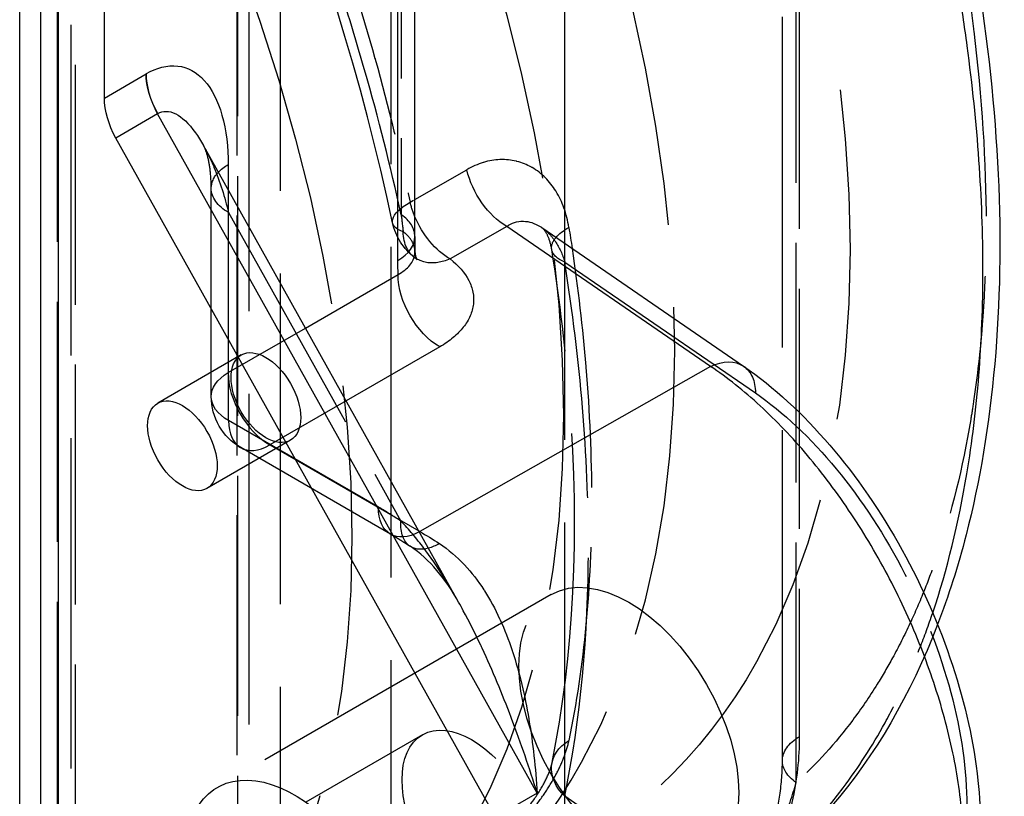
# Model space of a CAD drawing. Units: millimetres. Extents: x 63 to 2173, y 73 to 1579.
# Drawn here: x 1945 to 1970, y 1161 to 1181 of the extents above; entities that cross this region are included whole.
import ezdxf

# ---------------------------------------------------------------- set-up
doc = ezdxf.new("R2010")
doc.units = ezdxf.units.MM
doc.header["$LTSCALE"] = 2
doc.linetypes.add('Dashed', pattern=[5.699999816715717, 4.559999853372574, -1.139999963343143])
for name, color, linetype in [('Hidden (ISO)', 7, 'Dashed'), ('Hidden Narrow (ISO)', 7, 'Dashed'), ('Visible (ISO)', 7, 'Continuous'), ('Visible Narrow (ISO)', 7, 'Continuous')]:
    doc.layers.add(name, color=color, linetype=linetype)

# ---------------------------------------------------------------- blocks, each defined once
blk = doc.blocks.new('3366 US_Sheet_VIEW5')
at = {"layer": 'Hidden (ISO)', "ltscale": 0.9210526943206787}
for p, q in [((156.7921250627891, 94.56085284219247), (156.7921250627879, -126.7097205892205)), ((164.8194158064607, -5.774724624476711), (164.8194158064607, 16.93129742739302)), ((170.3489555559742, -19.75811304040361), (170.3489555559742, 15.26950684229788)), ((160.4035192975636, 14.29407545388077), (160.4035192975636, -24.66003611968207)), ((157.5997754823909, -26.27999493810915), (157.5997754823909, 12.61954611774348)), ((152.2726622335627, 9.4377192669239), (152.2726622335627, -29.35769558096181)), ((155.8366103968729, -10.50701300193413), (155.8366103968729, -5.218111471812371)), ((164.8194158064607, -22.10843924975547), (164.8194158064607, -5.774900211452696)), ((156.6002081313794, -9.450619682969254), (154.4788877878198, -10.67536455436085)), ((157.8502081313794, -11.61568319243036), (155.7288877878198, -12.84042806382195)), ((160.3940207606622, -14.00426050605993), (156.5866103968729, -11.80605110761082)), ((164.4723216195613, -15.53942780517574), (155.9870402453227, -20.4384072907421)), ((161.2021683058573, -19.10176748178397), (158.24113311366, -20.81132194707903))]:
    blk.add_line(p, q, dxfattribs=at)
at = {"layer": 'Hidden (ISO)', "ltscale": 0.9210526943206787, "extrusion": (0, 0, -1)}
for centre, start, end in [((-161.9129723586822, -5.781424554821236), 307.4974373269824, 348.0545674573492), ((-157.3366103968729, -10.50701300193416), 299.9999999999999, 1.144999685326866e-12)]:
    blk.add_arc(centre, 1.5, start, end, dxfattribs=at)
at = {"layer": 'Hidden (ISO)', "ltscale": 0.9210526943206787, "extrusion": (0, 0, -0.9999999999999998)}
blk.add_ellipse((148.7342967508383, 6.698176905529515), major_axis=(16.5, -28.57883832488649), ratio=0.5773502691896255, start_param=4.687550583923365, end_param=6.308023703640909, dxfattribs=at)
at = {"layer": 'Hidden (ISO)', "ltscale": 0.9210526943206787}
for centre, major_axis, ratio, start_param, end_param in [((144.2795240293631, 4.126212675607185), (16.5, -28.57883832488648), 0.5773502691896256, 6.260649162230301, 7.876517778923766), ((157.2252081313794, -10.53315143769981), (-0.6250000000000648, 1.082531754730512), 0.5773502691896257, 3.926990816987073, 10.21017612416666), ((166.4473216195613, -18.96022815012427), (-1.975000000000208, 3.420800344948423), 0.5773502691896256, 3.926990816987069, 10.21017612416665), ((162.4521683058573, -21.26683099124506), (1.25, -2.165063509461097), 0.5773502691896254, 5.497787143782138, 11.78097245096172)]:
    blk.add_ellipse(centre, major_axis=major_axis, ratio=ratio, start_param=start_param, end_param=end_param, dxfattribs=at)
at = {"layer": 'Hidden (ISO)', "ltscale": 0.9210526943206787, "extrusion": (0, 0, -1)}
for centre, major_axis, ratio, start_param, end_param in [((141.4510969046169, 2.493219513751718), (16.49999999999999, -28.57883832488648), 0.5773502691896254, 4.691317215065521, 6.304257072498756), ((136.0770853675991, -0.6094674937736215), (16.50000000000001, -28.57883832488647), 0.5773502691896252, 4.6941052181174, 6.301469069446876)]:
    blk.add_ellipse(centre, major_axis=major_axis, ratio=ratio, start_param=start_param, end_param=end_param, dxfattribs=at)
at = {"layer": 'Hidden (ISO)', "ltscale": 3.998121079025339e-06, "extrusion": (0, 0, -1)}
blk.add_ellipse((157.3365979410474, -5.218111471582709), major_axis=(-1.499987544174477, -2.296655112850401e-10), ratio=0.5773502691896256, start_param=5.303942606523498e-10, end_param=6.315658617445455e-05, dxfattribs=at)
at = {"layer": 'Hidden (ISO)', "ltscale": 8.353475013365468e-07, "extrusion": (0, 0, -0.9999999999999999)}
blk.add_ellipse((165.9685320952358, -6.531820098044683), major_axis=(-1.481206619373641, -0.2358512761235559), ratio=0.4244232479958649, start_param=6.283152164901226, end_param=6.283170116434698, dxfattribs=at)
at = {"layer": 'Hidden (ISO)', "ltscale": 2.724524973013864e-06, "extrusion": (0, 0, -0.9999999999999999)}
blk.add_ellipse((161.7178921448695, -13.06013298823145), major_axis=(-0.8260421038742731, -1.252069195046029), ratio=0.5348281830216737, start_param=6.283115557030237, end_param=6.283162015952244, dxfattribs=at)
at = {"layer": 'Hidden (ISO)', "ltscale": 5.981896823788849e-07, "extrusion": (0, 0, -1)}
blk.add_ellipse((171.8493275494867, -19.75811303925214), major_axis=(-1.500371993512494, -1.856221881930963e-16), ratio=0.5773502691896256, start_param=6.283175859006478, end_param=6.283185305849091, dxfattribs=at)
at = {"layer": 'Hidden (ISO)', "ltscale": 0.9210526943206787}
for points, knots in [([(160.4454546197203, -6.091894659391677), (159.6938402971788, -2.539199115271693), (158.5378292857, 1.182197358101497), (156.5254423064927, 6.124248257597465), (155.9329813053195, 7.458030652749002), (155.301205938618, 8.769881433499307)], [0, 0, 0, 0, 1.172439666513874, 1.172439666513874, 1.609255884469626, 1.609255884469626, 1.609255884469626, 1.609255884469626]), ([(155.8366103998644, -5.218056777516146), (155.8366299412035, -5.039415306793934), (155.8256143310655, -4.871119434931025), (155.7876118608244, -4.583751970030725), (155.7617304922568, -4.46058464000695), (155.7020716962958, -4.256603944254778), (155.6657697538143, -4.173875402802047), (155.6406087955151, -4.128850216012218)], [0, 0, 0, 0, 0.07388162107996445, 0.07388162107996445, 0.1410950161503895, 0.1410950161503895, 0.2116894918132316, 0.2116894918132316, 0.2116894918132316, 0.2116894918132316]), ([(164.487328794243, -6.767692209214495), (164.4659969099455, -6.633789825843458), (164.4293636502204, -6.516934247497126), (164.3544993275058, -6.349812719204955), (164.3165628352416, -6.295160494041603), (164.2643992070989, -6.235078433782583), (164.2469407482081, -6.221198747024765), (164.2366995645935, -6.214162124271915)], [0, 0, 0, 0, 0.05478331636173325, 0.05478331636173325, 0.1066844751986206, 0.1066844751986206, 0.1470722800817855, 0.1470722800817855, 0.1470722800817855, 0.1470722800817855]), ([(164.4989189322802, -19.80863342692856), (165.0448347905864, -17.13218105422866), (165.2052766181957, -13.98611781444496), (164.8505367334434, -9.374508505797372), (164.6966324929946, -8.081870313117072), (164.4873269966378, -6.767680923929625)], [0, 0, 0, 0, 1.184597275092255, 1.184597275092255, 1.627820155476632, 1.627820155476632, 1.627820155476632, 1.627820155476632]), ([(160.3940207606622, -14.00426050605993), (160.4269699208361, -14.02328371255587), (160.4599760758017, -14.0426106460551), (160.5260916622587, -14.08186937544793), (160.5592010935574, -14.10180117103565), (160.6255125657476, -14.14226675519202), (160.6587146064682, -14.16280054346419), (160.7252006825751, -14.20446697544093), (160.75848471781, -14.2255996188588), (160.825124224854, -14.26846036419179), (160.8584796965293, -14.29018846583016), (160.8918656379997, -14.31221247278234)], [4.71238898038469, 4.71238898038469, 4.71238898038469, 4.71238898038469, 4.726624657806369, 4.726624657806369, 4.740860335228048, 4.740860335228048, 4.755096012649727, 4.755096012649727, 4.769331690071406, 4.769331690071406, 4.783567367493083, 4.783567367493083, 4.783567367493083, 4.783567367493083]), ([(174.2919029724551, -16.30076280065472), (173.6084778470984, -18.07549133834834), (172.7027857294921, -19.63946293025297), (170.9168359401316, -21.7036632607289), (170.1559401836521, -22.38937437712313), (169.3297259440286, -22.9559537949287)], [3.844364832083624, 3.844364832083624, 3.844364832083624, 3.844364832083624, 4.683662394150356, 4.683662394150356, 5.198506186022675, 5.198506186022675, 5.198506186022675, 5.198506186022675]), ([(169.6829102298306, -22.44112911009265), (169.7667223520952, -22.29815957718485), (169.8410733004923, -22.1479423219231), (169.9847119325205, -21.81472094663508), (170.0504590366718, -21.62902545306451), (170.1873633093099, -21.17086454543061), (170.245039449566, -20.89917433079116), (170.3298581006853, -20.33144953744922), (170.3489601196218, -20.03695840771957), (170.3489555560411, -19.75812122363914)], [0, 0, 0, 0, 0.04973825278625171, 0.04973825278625171, 0.1111722450165008, 0.1111722450165008, 0.2047039184463907, 0.2047039184463907, 0.316168461127758, 0.316168461127758, 0.316168461127758, 0.316168461127758]), ([(162.5858816576221, -22.13970815856438), (162.6703900509488, -22.08942796341757), (162.767227858668, -22.02508279877242), (162.9821258322, -21.86664755175921), (163.1039311829814, -21.76768812770218), (163.363449178899, -21.53451240978206), (163.5039861159172, -21.39455241707447), (163.6684617747296, -21.21235310896963), (163.7014811264053, -21.17477185841317), (163.8316070033513, -21.02252768389594), (163.9243518239971, -20.90426482389051), (164.1222951925595, -20.62789830556991), (164.2221017066608, -20.46693703823338), (164.3715967555746, -20.18318062145057), (164.4258334405983, -20.05469529464499), (164.4783957812212, -19.89602806814957), (164.4911238072943, -19.84685032020551), (164.4989190329243, -19.80863293350283)], [0, 0, 0, 0, 0.04403687190269281, 0.04403687190269281, 0.09477222511025404, 0.09477222511025404, 0.1534127917681159, 0.1534127917681159, 0.1684096756826013, 0.1684096756826013, 0.2136830422287294, 0.2136830422287294, 0.2753380525833407, 0.2753380525833407, 0.3330155463123092, 0.3330155463123092, 0.3657195459429433, 0.3657195459429433, 0.3657195459429433, 0.3657195459429433])]:
    blk.add_open_spline(points, degree=3, knots=knots, dxfattribs=at)
at = {"layer": 'Hidden (ISO)', "ltscale": 0.006836568264059591}
blk.add_open_spline([(161.0688693302068, -7.034381352913222), (161.0688693283155, -7.034381350389772), (161.0681011538823, -7.033355622417467), (161.0599838044811, -7.023830640806416), (161.0394176640928, -7.001828231247849), (160.9998837727861, -6.971495659548189)], degree=3, knots=[0.09824058389647682, 0.09824058389647682, 0.09824058389647682, 0.09824058389647682, 0.1090976892942524, 0.1090976892942524, 0.149474155942847, 0.149474155942847, 0.149474155942847, 0.149474155942847], dxfattribs=at)
at = {"layer": 'Hidden (ISO)', "ltscale": 0.9210526943206787}
blk.add_open_spline([(162.1232031276201, -15.73188519851083), (161.794565557407, -15.14358197580051), (161.3925086290807, -14.64241376781406), (160.8918967506266, -14.31223299519197)], degree=3, dxfattribs=at)
at = {"layer": 'Hidden Narrow (ISO)', "ltscale": 0.6684210896492004}
for p, q in [((152.3775932247347, 96.98351456316897), (152.3775932247347, -123.5566273966276)), ((160.6636446850466, 95.11464236388123), (160.6636446850466, -5.886111013074569)), ((156.4992318439745, -126.3014722987566), (156.4992318439744, 94.96910113265704)), ((156.5053755119432, 94.15618268977147), (156.5053755119421, -127.1143907416415)), ((151.9339999560793, -120.8771231936488), (151.9339999560804, 82.54740347321814)), ((170.7790798822429, 15.08804666917742), (170.7790798822429, -19.15110781177209)), ((170.6998888912957, -20.31491967994871), (170.6998888912957, 14.71284243170977)), ((156.2667347231417, -5.249381433056222), (156.2667347231417, -9.900007773302598)), ((156.2759502250931, -5.83048390750816), (160.6571888534078, -13.67248609285316)), ((156.2759502250931, -11.11938543762995), (156.2759502250931, -5.83048390750816)), ((164.8195905662555, -7.088426044815542), (169.6638615507868, -10.41689128445336)), ((156.2667347231417, -9.900007773302598), (158.2312992703346, -8.765765903140341)), ((159.2659980662034, -10.61777874853478), (157.3273545082322, -11.73705512859221)), ((160.0833605888824, -13.31759483607906), (156.2759502250931, -11.11938543762995)), ((157.3273545082322, -11.73705512859221), (161.1121433766004, -13.92220400057045)), ((169.6638615507868, -24.00291172337581), (164.819590566238, -20.6650859695885))]:
    blk.add_line(p, q, dxfattribs=at)
at = {"layer": 'Hidden Narrow (ISO)', "ltscale": 0.01006201158260876}
blk.add_line((160.8919856938293, -5.570185988281402), (161.0113127656505, -5.501570332019703), dxfattribs=at)
at = {"layer": 'Hidden Narrow (ISO)', "ltscale": 0.6684210896492004, "extrusion": (0, 0, -1)}
for centre, major_axis, ratio, start_param, end_param in [((157.3366103968726, -5.218111471812328), (-1.49999999999969, -1.032973619835564e-16), 0.5773502691896254, 6.315553328655364e-05, 0.4974293159184227), ((157.3366103968729, -5.218111471812385), (-1.499999999999977, 0), 0.5773502691896256, 5.497787143782136, 6.283185307179597), ((161.9129723586823, -5.78142455482152), (-1.467517752612211, -0.3104700400488716), 0.3613998902950353, 5.741217524356607, 7.163679545615449), ((161.9129723586816, -5.781424554821236), (-0.7473639439747013, 1.300556471378164), 0.5860510521428711, 4.923117231985744, 5.191774349040532), ((161.9129723586822, -5.781424554821307), (-0.9130889160301132, -1.190070851429804), 0.6536397697909522, 6.215571600402476, 6.971856113278013), ((165.968657230934, -6.531755645589222), (-1.481330235919733, -0.2359252681463155), 0.4244232484487988, 5.664910968225163, 6.283167341027846), ((168.5147948861084, -10.97356168367981), (0.8494516758668909, 1.236297638259892), 0.6259116182753887, 6.283185197068431, 7.021382199237499), ((157.3366103968729, -10.50701300193416), (-1.499999999999995, 1.221245327087672e-14), 0.5773502691896311, 5.497787143782138, 7.059856824317067), ((161.1440207606622, -12.70522240038326), (-0.7500000000000073, -1.299038105676671), 0.5773502691896257, 5.517515804431786, 7.068583470577027), ((161.7178490251877, -13.0601136571573), (-0.8259833871879947, -1.252098815625037), 0.5348281841006225, -1.092459456231154e-13, 0.7522542355274443), ((161.7178490251876, -13.06011365715734), (-0.8259833871878738, -1.25209881562502), 0.5348281841006381, 5.739964506701217, 6.283138848020201), ((165.9686572309164, -20.10841557036209), (-1.469738356486878, 0.2997818598101478), 0.7015798214820115, 5.455281583062463, 6.93224186898418), ((171.8489555559741, -19.75811304040366), (-1.49999999999994, 5.43565192856455e-14), 0.5773502691896261, 4.859017585062218e-14, 0.7766715171375488), ((171.8489555559742, -19.75811304040364), (-1.500000000000025, -5.551115123125783e-17), 0.5773502691896256, 5.585053606381906, 6.283175857992992)]:
    blk.add_ellipse(centre, major_axis=major_axis, ratio=ratio, start_param=start_param, end_param=end_param, dxfattribs=at)
at = {"layer": 'Hidden Narrow (ISO)', "ltscale": 0.6684210896492004}
for centre, major_axis, ratio, start_param, end_param in [((170.5199168393844, 16.78205211853409), (-0.7306348294931633, -46.89377017300188), 0.2319025345858822, 5.220526104510201, 5.231150654405739), ((159.5113127656504, -6.44052696629047), (1.500000000000048, -1.27231558622047e-14), 0.5773502691896205, -1.4210854715202e-14, 0.6947382761966666), ((157.3366103968729, -10.50701300193416), (0.750000000000079, -1.29903810567661), 0.5873824558261432, 3.927028893197987, 5.497749067571032), ((157.3366103968729, -10.50701300193416), (-0.750000000000002, -1.299038105676661), 0.5773502691896258, 5.497787143782135, 7.059856824317059), ((160.0833605888824, -22.63446276429924), (-5.705393106260221, 9.88203073719593), 0.5773502691896257, 5.426608756673748, 5.497787143782139)]:
    blk.add_ellipse(centre, major_axis=major_axis, ratio=ratio, start_param=start_param, end_param=end_param, dxfattribs=at)
at = {"layer": 'Hidden Narrow (ISO)', "ltscale": 0.6684210896492004, "extrusion": (0, 0, -0.9999999999999999)}
blk.add_ellipse((165.9686572309339, -6.531755645589222), major_axis=(-1.481330234295979, -0.2359252783409124), ratio=0.4244232484488189, start_param=7.380141870560836e-08, end_param=0.4622851006227681, dxfattribs=at)
at = {"layer": 'Hidden Narrow (ISO)', "ltscale": 0.6684210896492004}
for points, knots in [([(170.6998950191954, 14.71283842014865), (170.790626687229, 14.50555800868764), (170.8802450009279, 14.29790556098755), (170.9687514011918, 14.08988371475673), (171.2594380986345, 13.40666551475696), (171.5386157248781, 12.71796086820448), (171.8041398314858, 12.02933563142735), (171.9229656877879, 11.72116593460919), (172.039054935873, 11.41305710808421), (172.1522349224078, 11.10547334802916), (172.3689667798502, 10.51647169078475), (172.5755404531059, 9.928532462401037), (172.7720000160268, 9.341458850916155), (173.2392889158702, 7.945074893020738), (173.6491035061832, 6.554309293881779), (174.0012597058396, 5.169202985494032), (174.099845682299, 4.781443070871909), (174.1938939701188, 4.394128545260159), (174.2833707960692, 4.007263238957684), (174.3856444172508, 3.56506923660293), (174.481945717378, 3.123462560745466), (174.5722258926538, 2.682446661653209), (174.6033227832955, 2.530539300558338), (174.6337188571512, 2.378638229007741), (174.6633996832237, 2.226796611815658), (174.719887928234, 1.937813196942514), (174.7737328167771, 1.649193463507622), (174.8247123676518, 1.362265793483836), (174.8600333877352, 1.163468867627977), (174.8940184940821, 0.9652979794454595), (174.9266115140113, 0.7680834686812119), (175.0062500930547, 0.2862047278299613), (175.0778361395837, -0.1912459208051516), (175.1414512832363, -0.6642099243080111), (175.1664439406956, -0.8500246006797312), (175.1902196632672, -1.035154239178631), (175.2127734719162, -1.219589444998817), (175.4196852220672, -2.911623452188387), (175.5241743807899, -4.545940904088773), (175.5241293198107, -6.121313341975217), (175.5241180545659, -6.515156451446835), (175.5175036552413, -6.905277307289545), (175.5042306134709, -7.291644207193919), (175.5027366339387, -7.335132674294506), (175.5011583987635, -7.378575661276223), (175.4994957832408, -7.421972500426556), (175.486387135298, -7.764128506111426), (175.4679658313776, -8.103974578770412), (175.4444015675832, -8.43863863515434), (175.4384994226926, -8.522461994445287), (175.4322747256869, -8.605977595547465), (175.4257301406909, -8.68914425009951), (175.3733882094689, -9.354290063800399), (175.3006366004939, -9.999271782932531), (175.2080354903621, -10.62429756887499), (175.1850270517103, -10.77959665147988), (175.160791655473, -10.93366985742654), (175.1353376185133, -11.08652533371308), (174.9302858700996, -12.31789317987708), (174.6468314300469, -13.47091398274421), (174.2826014022961, -14.54315085154214), (174.192466711057, -14.80849344205024), (174.0973533846385, -15.06896746729308), (173.9973130507248, -15.3243202793499), (173.9837431998636, -15.35895730464797), (173.9700773504032, -15.39350757478088), (173.9563171911039, -15.42796710660816), (173.8422326614975, -15.71366870303988), (173.7214469095377, -15.99358972580756), (173.5949563492221, -16.26535510063822), (173.5937157032677, -16.26802063245348), (173.592474531856, -16.27068534479391), (173.591232835314, -16.27334923752159), (173.4506091010495, -16.57503852339946), (173.3031590399956, -16.86637297588258), (173.1490542824123, -17.14761343326477), (173.022969423116, -17.3777177081333), (172.8924393114083, -17.6010793229787), (172.7575082801188, -17.81776579798098), (172.5596929988344, -18.13543843112895), (172.3524194376232, -18.43876326750513), (172.1358275643104, -18.7279530077459), (171.695800726549, -19.3154692656962), (171.2176329605625, -19.8451812492461), (170.7000910834627, -20.31512692007289)], [0.002553462672728596, 0.002553462672728596, 0.002553462672728596, 0.002553462672728596, 0.003233589683265125, 0.003233589683265125, 0.003233589683265125, 0.00546737022280694, 0.00546737022280694, 0.00546737022280694, 0.006467019139031215, 0.006467019139031215, 0.006467019139031215, 0.008381277772885285, 0.008381277772885285, 0.008381277772885285, 0.01293443770936364, 0.01293443770936364, 0.01293443770936364, 0.01420909287304195, 0.01420909287304195, 0.01420909287304195, 0.01566604664808112, 0.01566604664808112, 0.01566604664808112, 0.01616789250819399, 0.01616789250819399, 0.01616789250819399, 0.01712300042312029, 0.01712300042312029, 0.01712300042312029, 0.01778474391175704, 0.01778474391175704, 0.01778474391175704, 0.01940166407566923, 0.01940166407566923, 0.01940166407566923, 0.02003690797319861, 0.02003690797319861, 0.02003690797319861, 0.02586472307335523, 0.02586472307335523, 0.02586472307335523, 0.02732167684839439, 0.02732167684839439, 0.02732167684839439, 0.02748566782776806, 0.02748566782776806, 0.02748566782776806, 0.02877863062343354, 0.02877863062343354, 0.02877863062343354, 0.02910247921996935, 0.02910247921996935, 0.02910247921996935, 0.03169253817351186, 0.03169253817351186, 0.03169253817351186, 0.03233608566935039, 0.03233608566935039, 0.03233608566935039, 0.0375203532736685, 0.0375203532736685, 0.0375203532736685, 0.03880328527875722, 0.03880328527875722, 0.03880328527875722, 0.03897730704870767, 0.03897730704870767, 0.03897730704870767, 0.04042010951444942, 0.04042010951444942, 0.04042010951444942, 0.04043426082374683, 0.04043426082374683, 0.04043426082374683, 0.04203691484649667, 0.04203691484649667, 0.04203691484649667, 0.0433481683738252, 0.0433481683738252, 0.0433481683738252, 0.04527052813691907, 0.04527052813691907, 0.04527052813691907, 0.04917598347398193, 0.04917598347398193, 0.04917598347398193, 0.04917598347398193]), ([(155.8616880841731, 9.038972607430914), (157.0031705808401, 6.656124397914084), (157.9983379314042, 4.233862815663464), (158.8473138395232, 1.772203148082831), (158.849155423539, 1.76686335804537), (158.850996377373, 1.761523214142564), (158.8528367009657, 1.75618271612128), (159.2751938019477, 0.5305301889925502), (159.6572338163409, -0.6945556422284014), (159.9976864548015, -1.916713310112584), (159.999561925712, -1.923445879918894), (160.0014360717986, -1.930178141694945), (160.0033088927165, -1.936910093914499), (160.3428890070942, -3.15754848106382), (160.6391398605531, -4.369504255500793), (160.8919856938293, -5.570185988281416)], [0.0009550843125046487, 0.0009550843125046487, 0.0009550843125046487, 0.0009550843125046487, 0.008843461236368508, 0.008843461236368508, 0.008843461236368508, 0.008860572568639416, 0.008860572568639416, 0.008860572568639416, 0.01278764969830044, 0.01278764969830044, 0.01278764969830044, 0.01280928301256505, 0.01280928301256505, 0.01280928301256505, 0.01673183816023237, 0.01673183816023237, 0.01673183816023237, 0.01673183816023237]), ([(160.6636446850466, -5.886111013074562), (160.3955904255398, -4.666474051326155), (160.0853762407931, -3.439970197823484), (159.5569317642889, -1.58993308583338), (159.3702913688604, -0.9715451020917385), (158.9759694238255, 0.2686579902571324), (158.7678893210445, 0.8915981181560184), (157.6789669116291, 4.00140438192156), (156.6628182342309, 6.452434214293824), (155.5003188490962, 8.866308680912987)], [0.0020311654342036, 0.0020311654342036, 0.0020311654342036, 0.0020311654342036, 0.006021249165672253, 0.006021249165672253, 0.008016291031406556, 0.008016291031406556, 0.01001133289714086, 0.01001133289714086, 0.01799150036007806, 0.01799150036007806, 0.01799150036007806, 0.01799150036007806]), ([(155.6409962560787, -4.129839231426537), (155.7346024011239, -4.297511773505697), (155.8239994035677, -4.484016966815666), (155.9060184316493, -4.681895314578234), (156.0571926271256, -5.046616778912245), (156.1827011342191, -5.447969910763966), (156.2759502250931, -5.83048390750816)], [0.9357589224404607, 0.9357589224404607, 0.9357589224404607, 0.9357589224404607, 1.154876789050818, 1.154876789050818, 1.154876789050818, 1.558746085896578, 1.558746085896578, 1.558746085896578, 1.558746085896578]), ([(164.236708625452, -6.214168219443515), (164.2928845029099, -6.252766357492682), (164.3469070963671, -6.297618476994579), (164.3981552745168, -6.348056147539729), (164.4618487709071, -6.41074230932724), (164.5199295992945, -6.480613538206548), (164.5726523123628, -6.556979179572942), (164.575830356547, -6.561582383169515), (164.5789884964157, -6.566210982293079), (164.5821265476888, -6.570864385410353), (164.6842612182937, -6.722319461573143), (164.765090517275, -6.898349460814437), (164.8195905662555, -7.088426044815527)], [0.001242799677091811, 0.001242799677091811, 0.001242799677091811, 0.001242799677091811, 0.001491497840324345, 0.001491497840324345, 0.001491497840324345, 0.001800590887805466, 0.001800590887805466, 0.001800590887805466, 0.001819222542072783, 0.001819222542072783, 0.001819222542072783, 0.002425630056097043, 0.002425630056097043, 0.002425630056097043, 0.002425630056097043]), ([(161.0138954775087, -6.822235165212639), (161.0135011319174, -6.793202225331363), (161.010409898276, -6.764184080282014), (161.0046721215216, -6.735464744663837), (160.9948632943212, -6.686368550711798), (160.9773876288428, -6.637720806881113), (160.9519814731599, -6.589528984916292), (160.9011228674876, -6.493057527348078), (160.8213018711408, -6.403008597157417), (160.7136340734264, -6.320974941809858)], [0.001187242528084295, 0.001187242528084295, 0.001187242528084295, 0.001187242528084295, 0.001344348981885631, 0.001344348981885631, 0.001344348981885631, 0.001612925143587217, 0.001612925143587217, 0.001612925143587217, 0.002150566858116162, 0.002150566858116162, 0.002150566858116162, 0.002150566858116162]), ([(165.0065885689904, -6.743147141068668), (165.1570635040269, -7.761339313863054), (165.2731719337108, -8.761924885025799), (165.3550761554454, -9.744988576887415), (165.3554425934995, -9.749386786633615), (165.3558083448191, -9.75378462216242), (165.3561734094855, -9.758182084063826), (165.451605076846, -10.90772396018355), (165.5000093794037, -12.03562760151883), (165.5000519722904, -13.12567612581309), (165.5000523276917, -13.13477165185075), (165.5000492951276, -13.14386436737097), (165.5000428731253, -13.15295425611979), (165.4992767094606, -14.23740458512578), (165.4515550410439, -15.28805872691797), (165.3560527798808, -16.3035620874421), (165.2597500164669, -17.3275774215664), (165.1156162546301, -18.30812050048615), (164.9249090345402, -19.24633658477085)], [0.0005957768910883746, 0.0005957768910883746, 0.0005957768910883746, 0.0005957768910883746, 0.004019405610906099, 0.004019405610906099, 0.004019405610906099, 0.00403472286585869, 0.00403472286585869, 0.00403472286585869, 0.008038811221812199, 0.008038811221812199, 0.008038811221812199, 0.008072221927011998, 0.008072221927011998, 0.008072221927011998, 0.0120582168327183, 0.0120582168327183, 0.0120582168327183, 0.01607762244362439, 0.01607762244362439, 0.01607762244362439, 0.01607762244362439]), ([(164.819590566238, -20.6650859695885), (165.2189283559318, -18.70725547464331), (165.4192308245734, -16.59131667209608), (165.4208494708852, -14.3177262541254), (165.420851992256, -14.31418467472607), (165.4208540179655, -14.31064265555749), (165.4208555480679, -14.30710019746), (165.4213471628447, -13.16892488600045), (165.3708193721909, -11.98644577910125), (165.2704129151722, -10.78196955546638), (165.1698876869929, -9.576068552557182), (165.0197095222155, -8.34493520430879), (164.8195905662555, -7.08842604481557)], [1.734723475976807e-18, 1.734723475976807e-18, 1.734723475976807e-18, 1.734723475976807e-18, 0.008329683647739712, 0.008329683647739712, 0.008329683647739712, 0.008342658823820936, 0.008342658823820936, 0.008342658823820936, 0.01251152255375143, 0.01251152255375143, 0.01251152255375143, 0.01668531764764187, 0.01668531764764187, 0.01668531764764187, 0.01668531764764187]), ([(169.6638615507868, -10.41689128445336), (170.3670300576149, -10.9000335240297), (171.0697742009571, -11.55986219716949), (172.3691338079391, -13.13385466386826), (172.9651100483776, -14.04731070915626), (173.9597406577756, -15.98932960128976), (174.3580029304067, -17.01712687903352), (174.8963357094341, -19.03123365020564), (175.0361939980437, -20.0165884463864), (175.0361939980437, -20.90638457857415)], [4.71162547831073, 4.71162547831073, 4.71162547831073, 4.71162547831073, 5.104515435527944, 5.104515435527944, 5.497405392745158, 5.497405392745158, 5.890295349962372, 5.890295349962372, 6.283185307179586, 6.283185307179586, 6.283185307179586, 6.283185307179586]), ([(162.1230718705048, -15.73164210006627), (162.0219877860686, -15.55068797110869), (161.9175178212171, -15.37230033830397), (161.8088254081069, -15.19651000220663), (161.7937633526709, -15.17214984944496), (161.7786264651809, -15.14785029400554), (161.7634116624247, -15.12361001548481), (161.598301110511, -14.86055528982002), (161.4228858943812, -14.60273785642804), (161.2360337292619, -14.35577674906964), (161.0553309376163, -14.11694322258062), (160.8645579229311, -13.88856394652709), (160.6571888534078, -13.67248609285316)], [0.005346036739114835, 0.005346036739114835, 0.005346036739114835, 0.005346036739114835, 0.00599349708844906, 0.00599349708844906, 0.00599349708844906, 0.00608321893190797, 0.00608321893190797, 0.00608321893190797, 0.007056877501756285, 0.007056877501756285, 0.007056877501756285, 0.007998492609983135, 0.007998492609983135, 0.007998492609983135, 0.007998492609983135]), ([(169.2711457109331, -22.99341220959862), (170.2595129040947, -22.31600574298876), (171.1322610984224, -21.46437581089678), (172.2770940218704, -19.93915037376733), (172.6310789601548, -19.38907788360314), (173.1195911549601, -18.49991122406406), (173.2753360217007, -18.19282350602609), (173.5722763086563, -17.55669983331028), (173.7131630003479, -17.22814630165582), (173.9592448835354, -16.60205732990998), (174.0670462710111, -16.30595557921189), (174.1687248949455, -16.00377543274744)], [3.469446951953614e-18, 3.469446951953614e-18, 3.469446951953614e-18, 3.469446951953614e-18, 0.006671327351761873, 0.006671327351761873, 0.01000699102764279, 0.01000699102764279, 0.01167482286558325, 0.01167482286558325, 0.01334265470352371, 0.01334265470352371, 0.01478154015939105, 0.01478154015939105, 0.01478154015939105, 0.01478154015939105]), ([(162.3317340111544, -22.48283418222582), (162.605853181169, -22.31980360868378), (162.8943728285795, -22.10747214034343), (163.1740686479742, -21.86210863708022), (163.17858451947, -21.85814708322901), (163.1830978761545, -21.85417695677764), (163.1876085910406, -21.85019833519112), (163.3227860955061, -21.73096665000211), (163.4582839944135, -21.60180013269116), (163.5882245658634, -21.4676348437026), (163.5941361896121, -21.46153101716268), (163.6000362198007, -21.45541700743086), (163.6059240900962, -21.44929329300771), (163.7337732202311, -21.31632304690996), (163.8558734865679, -21.17910883460974), (163.9720549504096, -21.03735491544978), (163.9779014853665, -21.03022151209749), (163.9837332912068, -21.02307627755335), (163.9895502838543, -21.01591924060362), (164.1046511948001, -20.8743028552129), (164.2143550213744, -20.727137017751), (164.3131724942871, -20.58133938089616), (164.3177759889721, -20.57454727595198), (164.3223566200351, -20.56775715663219), (164.3269138266886, -20.56096971759504), (164.4251243274686, -20.41469638887788), (164.5137506648483, -20.26820831677603), (164.5921441354828, -20.12163201666684), (164.5949188956622, -20.11644390498498), (164.5976809339286, -20.11125554000613), (164.6004302202436, -20.10606693471643), (164.6789589607447, -19.95786314956333), (164.7461318450187, -19.8107676039967), (164.7997751759808, -19.66970723856304), (164.8007797032101, -19.66706573633881), (164.8017795350526, -19.66442625207385), (164.8027746581475, -19.6617888158818), (164.8567811383172, -19.51865210632703), (164.8977270196157, -19.38006304599896), (164.9249090345402, -19.24633658477087)], [0, 0, 0, 0, 0.001164901341633931, 0.001164901341633931, 0.001164901341633931, 0.001183709433851649, 0.001183709433851649, 0.001183709433851649, 0.001747352012450907, 0.001747352012450907, 0.001747352012450907, 0.001772994833751627, 0.001772994833751627, 0.001772994833751627, 0.002329802683267882, 0.002329802683267882, 0.002329802683267882, 0.002357822613890289, 0.002357822613890289, 0.002357822613890289, 0.002912253354084858, 0.002912253354084858, 0.002912253354084858, 0.002938081974170327, 0.002938081974170327, 0.002938081974170327, 0.003494704024901833, 0.003494704024901833, 0.003494704024901833, 0.003514405827728334, 0.003514405827728334, 0.003514405827728334, 0.004077154695718808, 0.004077154695718808, 0.004077154695718808, 0.004087692754243738, 0.004087692754243738, 0.004087692754243738, 0.004659605366535784, 0.004659605366535784, 0.004659605366535784, 0.004659605366535784]), ([(170.7790798822429, -19.15110781177209), (170.7790798822429, -19.68403538744655), (170.7240583910266, -20.23827681865293), (170.5898209336618, -20.82320439753637), (170.5227022049794, -21.11566818697811), (170.4342705959509, -21.41725697798865), (170.3225759072387, -21.71376902221967), (170.2108812185264, -22.01028106645069), (170.0735770187621, -22.30868908309153), (169.907072520176, -22.59271846852881)], [0, 0, 0, 0, 0.001929825332227693, 0.001929825332227693, 0.001929825332227693, 0.002894737998341545, 0.002894737998341545, 0.002894737998341545, 0.003859650664455397, 0.003859650664455397, 0.003859650664455397, 0.003859650664455397]), ([(169.7291742486208, -22.45930345858299), (169.8671479892076, -22.26210413159136), (169.9805080331514, -22.06769881088083), (170.0799107394834, -21.87984848081403), (170.1793134458155, -21.69199815074722), (170.2653886662052, -21.50794572095617), (170.341332877786, -21.33015767968883), (170.4932213009477, -20.97458159715419), (170.6075848601149, -20.63932558370929), (170.7000910834627, -20.31512692007288)], [0, 0, 0, 0, 0.0007495057810306431, 0.0007495057810306431, 0.0007495057810306431, 0.001499011562061286, 0.001499011562061286, 0.001499011562061286, 0.002998023124122561, 0.002998023124122561, 0.002998023124122561, 0.002998023124122561])]:
    blk.add_open_spline(points, degree=3, knots=knots, dxfattribs=at)
at = {"layer": 'Visible (ISO)'}
for p, q in [((161.0113127656505, -6.440526966290484), (161.0113127656505, 94.56022641066943)), ((151.5038756298111, -22.72189420950134), (151.5038756298116, 81.94039824458662)), ((153.1216980447966, -2.924996165765613), (153.1216980447966, 80.64762857018681)), ((163.0571052432936, -21.19827838777663), (153.4142468258407, -3.938475122569621)), ((162.1230473761193, -15.73162641417014), (155.6411537799023, -4.129650795174889)), ((164.8194158064607, -5.774900211452696), (164.8194158064607, -5.774724624476711)), ((164.2367090065032, -6.214168295239197), (169.3642465070943, -9.737264007711595))]:
    blk.add_line(p, q, dxfattribs=at)
at = {"layer": 'Visible (ISO)', "extrusion": (0, 0, -0.9999999999999998)}
blk.add_ellipse((154.1823147194145, -3.537344924926536), major_axis=(-0.7499692428623539, 1.29898483275156), ratio=0.5773502691896254, start_param=4.736822416915487, end_param=5.497788316779243, dxfattribs=at)
at = {"layer": 'Visible (ISO)'}
blk.add_ellipse((155.1038877878198, -11.7578963090914), major_axis=(-0.6250000000000648, 1.082531754730512), ratio=0.5773502691896257, start_param=3.926990816987073, end_param=10.21017612416666, dxfattribs=at)
at = {"layer": 'Visible (ISO)', "extrusion": (0, 0, -1)}
blk.add_ellipse((157.9620402453227, -23.85920763569063), major_axis=(-1.975000000000008, 3.420800344948548), ratio=0.5773502691896256, start_param=5.397696838093733, end_param=10.31026642985526, dxfattribs=at)
at = {"layer": 'Visible (ISO)'}
for points, knots in [([(170.17709860961, 16.4052762602328), (171.8209845321113, 12.90975495754573), (173.1747750677297, 9.233851820803629), (175.0930865373105, 2.050981771401233), (175.6763801184231, -1.545521136970066), (175.9880295196262, -8.190466100988026), (175.7137704021907, -11.31822281099803), (174.813605520226, -14.81427594311346), (174.5713326381186, -15.57513568580089), (174.2919029724551, -16.30076280065472)], [0, 0, 0, 0, 1.159026451638879, 1.159026451638879, 2.327756239926596, 2.327756239926596, 3.501204142698533, 3.501204142698533, 3.844364832083624, 3.844364832083624, 3.844364832083624, 3.844364832083624]), ([(161.0138965955774, -6.82230554104968), (161.0149885295381, -6.903592961847558), (161.0411256666146, -6.983705507311605), (161.0641169834736, -7.027904714363366), (161.0688693349067, -7.034381359184046), (161.0688693302068, -7.034381352913222)], [0, 0, 0, 0, 0.07126046523855609, 0.07126046523855609, 0.09824058389647682, 0.09824058389647682, 0.09824058389647682, 0.09824058389647682]), ([(169.3642465619753, -9.737264045419913), (170.1283645113962, -10.26228435481155), (170.8731758774853, -10.94929200738273), (172.2292079986249, -12.52985638934677), (172.8576405422569, -13.44356613807052), (173.9053800140562, -15.33760512330941), (174.3432995996814, -16.33973492424015), (174.9940946548321, -18.31593311023401), (175.2164236365059, -19.31514689218123), (175.3640919052366, -20.66924370347513), (175.387127708234, -21.07186126217446), (175.387127333365, -21.46305545693472)], [0, 0, 0, 0, 0.3345353122008698, 0.3345353122008698, 0.6660270374168, 0.6660270374168, 0.9859728631880559, 0.9859728631880559, 1.301995158350796, 1.301995158350796, 1.438901153675689, 1.438901153675689, 1.438901153675689, 1.438901153675689])]:
    blk.add_open_spline(points, degree=3, knots=knots, dxfattribs=at)
for points in [[(155.6405327181397, -4.129009131991317), (155.6406872422435, -4.129285780474909), (155.6408417548946, -4.129562480297828), (155.6409962560787, -4.129839231426523)], [(164.236699413393, -6.214161889957474), (164.2367024840858, -6.214163999767457), (164.2367055547721, -6.214166109596114), (164.236708625452, -6.214168219443472)], [(161.0113127656505, -6.440527054292424), (161.0113127431765, -6.568218323438124), (161.0122078460035, -6.695442109455634), (161.0139114186734, -6.822234571077878)], [(161.0138964328528, -6.822305893411674), (161.0138961161832, -6.82228231733567), (161.0138957977351, -6.822258741269273), (161.0138954775088, -6.822235165212639)], [(162.1232063241265, -15.73188279525034), (162.1231615069182, -15.7318025630178), (162.1231166890443, -15.7317223312898), (162.1230718705049, -15.73164210006633)]]:
    blk.add_open_spline(points, degree=3, dxfattribs=at)
at = {"layer": 'Visible Narrow (ISO)'}
for p, q in [((160.5811884393818, -7.04753219492202), (160.5811884393817, 93.95322118204786)), ((150.9695771792483, -23.11190613479908), (150.9695771792482, 82.56656404614282)), ((151.9432154580318, 81.32802580889079), (151.9432154580313, -22.43203127963024)), ((153.1216980447966, -2.924996165765613), (154.1822770904563, -2.306201386144913)), ((154.1822770904563, -2.306201386148416), (154.1892655894489, -2.302143565445327)), ((154.4748258706317, -3.319680343455765), (153.4142468258407, -3.938475122569621)), ((154.4748258706313, -3.319680343455978), (154.4783158778363, -3.317643839003573)), ((164.1202596994524, -20.58409335198144), (154.4748258702536, -3.31968034367349)), ((156.2667347231417, -4.611106243180835), (156.2667347231417, -5.249381433056222)), ((161.0113127656505, -5.501570332019703), (162.3317340111718, -4.742299456429357)), ((163.3435754986791, -6.184050663505609), (161.9037164700415, -7.011466681479327)), ((168.5240507747491, -9.743519557021735), (163.3435754986791, -6.184050663505566)), ((158.2312992703346, -8.765765903140341), (160.5833913570914, -7.407784903692551)), ((161.6440111421816, -9.24483225898232), (159.2659980662034, -10.61777874853478)), ((168.5240507747491, -9.74351955702172), (161.1347648720214, -13.9352645270413)), ((161.1121433766004, -13.92220400057045), (161.1347648720214, -13.9352645270413)), ((164.1202596994524, -20.58409335198146), (163.0571052432936, -21.19827838777663))]:
    blk.add_line(p, q, dxfattribs=at)
at = {"layer": 'Visible Narrow (ISO)', "extrusion": (0, 0, -0.9999999999999999)}
for centre, major_axis, ratio, start_param, end_param in [((155.2521527629419, -2.913206615503206), (-0.7559192544163609, 1.295602593700107), 0.5843781567293951, 4.739489163489773, 5.500422258072593), ((155.2591412635432, -2.909148793866116), (-0.7504724069644915, 1.298765246834432), 0.5871441570821431, 4.737035359303884, 5.497962653620695), ((161.9129723586822, -5.781424554821321), (-0.9130889160301151, -1.190070851429816), 0.6536397697909299, 5.425712433678796, 6.215571600402495)]:
    blk.add_ellipse(centre, major_axis=major_axis, ratio=ratio, start_param=start_param, end_param=end_param, dxfattribs=at)
at = {"layer": 'Visible Narrow (ISO)', "extrusion": (0, 0, -1)}
for centre, major_axis, ratio, start_param, end_param in [((157.3366103968727, -5.218111471812257), (1.499999999999676, -8.959499808725011e-14), 0.5773502691896255, 3.639021969507883, 3.918264170727052), ((163.3528313873198, -4.954008536847532), (-0.7473665907567488, 1.300554950404145), 0.5860523913646476, 3.925840193341393, 5.192123539333521), ((161.9129723586822, -5.781424554821292), (-0.7473639439750914, 1.30055647137906), 0.5860510521428574, 3.925839000658153, 4.923117231985661), ((165.9686572309343, -6.531755645589136), (1.481330235920119, 0.2359252681464276), 0.4244232484487911, 3.603877664195585, 4.000278600556481), ((182.772262242406, 5.99277746793593), (15.62344026009813, 27.5370588014846), 0.5722900178522461, 3.917225271022236, 3.931211746904497), ((161.6532670308223, -8.0147901323243), (-0.7499999999999097, 1.29903810567667), 0.5873824558261336, 3.927028893198002, 5.497749067570567), ((168.5147948861084, -10.97356168367984), (0.8494516209858193, 1.236297675968303), 0.6259116182754394, 5.459279491374756, 6.283185378102442), ((161.144020760662, -12.70522240039558), (-0.7499999999925107, -1.299038105663686), 0.5773502691896261, 5.506513790042066, 5.517515804431826), ((161.1347648720213, -22.02743421840176), (4.955421663961522, -8.583042094910047), 0.5773502691896256, 3.926990816987069, 3.99816920409546), ((161.7178490251874, -13.06011365715714), (-0.8259833871877822, -1.252098815625213), 0.5348281841007358, 5.473369862172379, 5.739964506701278)]:
    blk.add_ellipse(centre, major_axis=major_axis, ratio=ratio, start_param=start_param, end_param=end_param, dxfattribs=at)
at = {"layer": 'Visible Narrow (ISO)'}
blk.add_ellipse((159.5113127656506, -6.440526966290498), major_axis=(1.499999999999891, -2.664535259100376e-15), ratio=0.577350269189621, start_param=5.506513790042078, end_param=6.283185307179617, dxfattribs=at)
for points, knots in [([(174.1687248949455, -16.00377543274744), (174.5384746131194, -14.90491099428869), (174.827258110098, -13.72566704536612), (175.1714491454994, -11.66684641519375), (175.2732314493334, -10.83332933031007), (175.3759584485636, -9.533449176997514), (175.4018532031509, -9.09100519590968), (175.4362447641132, -8.198322971452932), (175.4448469220457, -7.747175241891561), (175.4452987204753, -5.46763522162744), (175.3109025233615, -3.56863436948904), (174.9780452935843, -1.102661035453835), (174.9031419109847, -0.604805878588131), (174.7363988472661, 0.4003769341786523), (174.6442880915851, 0.9090380064862273), (174.3441098865483, 2.438651042876941), (174.1128242662176, 3.461376648380615), (173.3272191856828, 6.538323517669006), (172.6817208758961, 8.601293576151598), (171.5314655659743, 11.7132029870339), (171.1163387614433, 12.75569535023272), (170.2337209930309, 14.82051947682908), (169.7651448409525, 15.84585704350066), (169.271145710936, 16.85923175571402)], [0.01478154015939105, 0.01478154015939105, 0.01478154015939105, 0.01478154015939105, 0.02001398205528546, 0.02001398205528546, 0.02334964573116634, 0.02334964573116634, 0.02501747756910678, 0.02501747756910678, 0.02668530940704722, 0.02668530940704722, 0.03335663675880897, 0.03335663675880897, 0.03502446859674942, 0.03502446859674942, 0.03669230043468985, 0.03669230043468985, 0.04002796411057076, 0.04002796411057076, 0.04669929146233259, 0.04669929146233259, 0.05003495513821353, 0.05003495513821353, 0.05337061881409445, 0.05337061881409445, 0.05337061881409445, 0.05337061881409445]), ([(154.1892655898119, -2.302143565234566), (154.4445312807134, -2.154642037973915), (154.7217239464608, -2.076402780705251), (154.9861613628408, -2.107984015712546), (155.2320282421101, -2.137347408385985), (155.4656806923978, -2.262047856127694), (155.6597683270284, -2.477762784172704), (155.8538561663327, -2.693477939698276), (156.0075992414243, -2.999340989872408), (156.1090834228671, -3.356033907403351), (156.2182330887547, -3.739669191439745), (156.2667347231403, -4.179892999247542), (156.2667347231417, -4.611106243180835)], [0, 0, 0, 0, 0.4038671470036288, 0.4038671470036288, 0.4038671470036288, 0.7793720828501076, 0.7793720828501076, 0.7793720828501076, 1.154877414682493, 1.154877414682493, 1.154877414682493, 1.558746085896578, 1.558746085896578, 1.558746085896578, 1.558746085896578]), ([(154.4783158779256, -3.31764383895149), (154.6059486542346, -3.243893115271725), (154.7622627203802, -3.236486456512033), (154.9343538076552, -3.323644787026936), (155.0943594785535, -3.404682261827254), (155.2673481270401, -3.567557898499906), (155.435292160461, -3.802320044162158), (155.5050744881645, -3.899865926842629), (155.5738693655448, -4.009660014587979), (155.6405327181397, -4.129009131991317)], [4.725314468416037e-15, 4.725314468416037e-15, 4.725314468416037e-15, 4.725314468416037e-15, 0.403866928219325, 0.403866928219325, 0.403866928219325, 0.7793715509547151, 0.7793715509547151, 0.7793715509547151, 0.9353972584723949, 0.9353972584723949, 0.9353972584723949, 0.9353972584723949]), ([(164.9249090345573, -6.209992422447421), (164.8972444582975, -6.035544484228957), (164.8548514212474, -5.870949882221886), (164.7988660753792, -5.715584066522972), (164.7451420862602, -5.566493777580028), (164.6784361857555, -5.425870066769654), (164.6009902640175, -5.299533082356938), (164.5977304007665, -5.294215290490193), (164.5944522597274, -5.288921118001987), (164.591155941936, -5.283650695172021), (164.5137191318744, -5.159838381721819), (164.4257058766498, -5.048280949544953), (164.3271396696276, -4.949550793639823), (164.2236336391918, -4.845872597726874), (164.1106283695239, -4.758741212928278), (163.9906113119817, -4.689114082554958), (163.9840256769, -4.685293468370482), (163.9774129124919, -4.68152304935419), (163.9707739273514, -4.677803222000016), (163.8554765178351, -4.613202014329595), (163.7318945117923, -4.563716100228881), (163.604750805754, -4.531575750433767), (163.597997272946, -4.52986854121702), (163.5912356907616, -4.528209384548354), (163.5844661497268, -4.526598256459643), (163.4554669448385, -4.49589687783547), (163.323407237057, -4.482592767298335), (163.1885856129997, -4.48654229650365), (163.1831347964452, -4.486701975333553), (163.1776789091793, -4.486890791241414), (163.1722183607438, -4.487108648413532), (163.0346466710112, -4.49259728744719), (162.8940894100904, -4.51652643569782), (162.7566113557378, -4.557621888824038), (162.7536621712881, -4.558503470047192), (162.7507136780808, -4.559392916466443), (162.7477658739563, -4.560290233247365), (162.6074043601929, -4.603016525896955), (162.4686926858964, -4.663545047810892), (162.3317340111718, -4.742299456429386)], [0, 0, 0, 0, 0.0005797031705120818, 0.0005797031705120818, 0.0005797031705120818, 0.001135991005155624, 0.001135991005155624, 0.001135991005155624, 0.001159406341024164, 0.001159406341024164, 0.001159406341024164, 0.001709477369028822, 0.001709477369028822, 0.001709477369028822, 0.00228711619968461, 0.00228711619968461, 0.00228711619968461, 0.002318812682048322, 0.002318812682048322, 0.002318812682048322, 0.002869276680680131, 0.002869276680680131, 0.002869276680680131, 0.002898515852560409, 0.002898515852560409, 0.002898515852560409, 0.003455692462440057, 0.003455692462440057, 0.003455692462440057, 0.003478219023072497, 0.003478219023072497, 0.003478219023072497, 0.004045747550043136, 0.004045747550043136, 0.004045747550043136, 0.004057922193584584, 0.004057922193584584, 0.004057922193584584, 0.004637625364096672, 0.004637625364096672, 0.004637625364096672, 0.004637625364096672]), ([(163.3435754986791, -6.184050663505595), (163.4073431501155, -6.139876149881935), (163.474357981335, -6.106787513906092), (163.5444254719906, -6.084718139230326), (163.6140196900468, -6.062797832691878), (163.687879665797, -6.051845234659815), (163.7613321070186, -6.052582255484161), (163.7652734729557, -6.0526218030979), (163.7692139475371, -6.052693642949414), (163.7731533228323, -6.052797666267161), (163.8430773413544, -6.054644082983408), (163.9128876432125, -6.066652953868335), (163.982173993802, -6.088313153966119), (164.0563095133061, -6.111489294333559), (164.1294234930822, -6.145868842587483), (164.1983321433687, -6.188985827070304), (164.2043440825747, -6.192747570891704), (164.2103326835024, -6.196579704381129), (164.2162970373728, -6.200481200662971), (164.2231283764773, -6.20494982286322), (164.2299295308525, -6.209510442590961), (164.236699413393, -6.214161889957474)], [0, 0, 0, 0, 0.0002963083965236213, 0.0002963083965236213, 0.0002963083965236213, 0.0005906153706511059, 0.0005906153706511059, 0.0005906153706511059, 0.0006064075140242609, 0.0006064075140242609, 0.0006064075140242609, 0.0008867184879645567, 0.0008867184879645567, 0.0008867184879645567, 0.001186647687567825, 0.001186647687567825, 0.001186647687567825, 0.001212815028048522, 0.001212815028048522, 0.001212815028048522, 0.001242786082779007, 0.001242786082779007, 0.001242786082779007, 0.001242786082779007]), ([(160.5833913570914, -7.407784903693191), (160.7092707989786, -7.338436951502622), (160.8094964836606, -7.258100946845055), (160.88254388633, -7.168536971561984), (160.9189266256706, -7.12392781849217), (160.9482959684951, -7.076970329849964), (160.969633587625, -7.029492319293304), (160.9909672500486, -6.982023112743342), (161.0046778668399, -6.933588627069916), (161.0106115281726, -6.884224332017929), (161.0130851025755, -6.863645763439571), (161.0141740181576, -6.84297213867486), (161.0138964328528, -6.822305893411674)], [4.382503436439236e-16, 4.382503436439236e-16, 4.382503436439236e-16, 4.382503436439236e-16, 0.0005387061507817005, 0.0005387061507817005, 0.0005387061507817005, 0.0008070196670575675, 0.0008070196670575675, 0.0008070196670575675, 0.001075283429058272, 0.001075283429058272, 0.001075283429058272, 0.001187114950557918, 0.001187114950557918, 0.001187114950557918, 0.001187114950557918]), ([(161.9037164700416, -7.011466681479369), (162.1189656069214, -7.176617864311147), (162.2786123234468, -7.359146392663725), (162.3804017442443, -7.555763673692532), (162.431296454643, -7.654072314206935), (162.4663165487585, -7.753562486252754), (162.4859822717142, -7.854195468314337), (162.5056479946701, -7.954828450375892), (162.5098252110368, -8.057478294815333), (162.4979988554209, -8.159219154128756), (162.486172499805, -8.26096001344218), (162.4587594937266, -8.36082045993927), (162.4161260715209, -8.458844676908278), (162.3734926493152, -8.556868893877287), (162.3148269785653, -8.653981536841833), (162.2420700581297, -8.746507612167882), (162.169313137694, -8.839033687493917), (162.0829822579244, -8.926870589027367), (161.9832697350645, -9.010084789399677), (161.8835572122047, -9.093298989772002), (161.769639380297, -9.172300761311256), (161.6440111421816, -9.24483225898232)], [8.582937747229195e-17, 8.582937747229195e-17, 8.582937747229195e-17, 8.582937747229195e-17, 0.001060198255638303, 0.001060198255638303, 0.001060198255638303, 0.001590297383457412, 0.001590297383457412, 0.001590297383457412, 0.002120396511276521, 0.002120396511276521, 0.002120396511276521, 0.002650495639095629, 0.002650495639095629, 0.002650495639095629, 0.003180594766914738, 0.003180594766914738, 0.003180594766914738, 0.003710693894733847, 0.003710693894733847, 0.003710693894733847, 0.004240793022552956, 0.004240793022552956, 0.004240793022552956, 0.004240793022552956]), ([(174.9570030070965, -22.07006020643212), (174.9570030070965, -21.54431009852913), (174.9143785647614, -20.98544065593743), (174.83233525884, -20.41769895751936), (174.7504554564796, -19.85108870777234), (174.6295301061669, -19.26969137405494), (174.4672846692446, -18.67271022381637), (174.3043912652795, -18.07334488257744), (174.1047594936273, -17.47675445097824), (173.8714032692183, -16.88536773881059), (173.754957221571, -16.59026249601087), (173.6299624477015, -16.29622808013783), (173.4961888788753, -16.00327735022564), (173.3631821135654, -15.71200584328538), (173.2208899590089, -15.42081223892246), (173.0727047136451, -15.13685590619827), (172.7737712938753, -14.56403209099197), (172.4489415625138, -14.01505032694553), (172.0989819200598, -13.48909478637541), (171.7500224130563, -12.96464235278584), (171.3730515057655, -12.46055583532748), (170.9859705564678, -12.00155873581193), (170.5988896071701, -11.5425616362964), (170.1985332678607, -11.12307060433883), (169.7848441113945, -10.74314659161451), (169.3711549549284, -10.36322257889019), (168.9480154447064, -10.02714681003543), (168.5240507747491, -9.743519557021735)], [0.01540835107479116, 0.01540835107479116, 0.01540835107479116, 0.01540835107479116, 0.01733325164101478, 0.01733325164101478, 0.01733325164101478, 0.01925431608564715, 0.01925431608564715, 0.01925431608564715, 0.02118305277346198, 0.02118305277346198, 0.02118305277346198, 0.02214550305657377, 0.02214550305657377, 0.02214550305657377, 0.02310243647811221, 0.02310243647811221, 0.02310243647811221, 0.02503285390590911, 0.02503285390590911, 0.02503285390590911, 0.02695775447213265, 0.02695775447213265, 0.02695775447213265, 0.02888265503835619, 0.02888265503835619, 0.02888265503835619, 0.03080755560457965, 0.03080755560457965, 0.03080755560457965, 0.03080755560457965]), ([(161.6331636607575, -14.24350548246986), (161.8669206442289, -14.39771007860704), (162.073638408776, -14.57572300281902), (162.2609491686194, -14.7735441674938), (162.2642310352783, -14.77701018666598), (162.2675066973949, -14.78048227187693), (162.2707761652922, -14.78396038123837), (162.4551255930078, -14.98007408856301), (162.6195858084337, -15.19514875287872), (162.7656603965505, -15.42096778282622), (162.7700368217756, -15.42773336821467), (162.7743977905557, -15.43450975724381), (162.7787434003978, -15.44129688774861), (162.9231479393459, -15.66683311555902), (163.0508002567749, -15.90450205760337), (163.165369561514, -16.15263678475544), (163.1693262954463, -16.1612062973045), (163.1732678136742, -16.16978980818875), (163.1771941566943, -16.17838710483434), (163.2910727630873, -16.42774080514494), (163.3923027857412, -16.68891409790951), (163.4818036475779, -16.95693057864771), (163.4847407206147, -16.96572584567442), (163.4876651497262, -16.97452722833243), (163.490577005664, -16.98333471090827), (163.6721301012957, -17.53247785552858), (163.8051565397021, -18.10584581976749), (163.905959660261, -18.70043081641101), (163.9069232385474, -18.70611446180848), (163.9078838182199, -18.71180006940907), (163.9088414063689, -18.71748763968353), (164.0099754669188, -19.31817080099911), (164.0779236908827, -19.94327101791165), (164.1202596994524, -20.58409335198147)], [0, 0, 0, 0, 0.000986069562040046, 0.000986069562040046, 0.000986069562040046, 0.001003346459649805, 0.001003346459649805, 0.001003346459649805, 0.001977506869581163, 0.001977506869581163, 0.001977506869581163, 0.00200669291929961, 0.00200669291929961, 0.00200669291929961, 0.002976544840304437, 0.002976544840304437, 0.002976544840304437, 0.003010039378949414, 0.003010039378949414, 0.003010039378949414, 0.003981506049882933, 0.003981506049882933, 0.003981506049882933, 0.004013385838599219, 0.004013385838599219, 0.004013385838599219, 0.006001078380107727, 0.006001078380107727, 0.006001078380107727, 0.006020078757898829, 0.006020078757898829, 0.006020078757898829, 0.008026771677198438, 0.008026771677198438, 0.008026771677198438, 0.008026771677198438]), ([(164.1202596994524, -20.58409335198147), (164.0206473346875, -20.26789571747461), (163.916851751887, -19.95148321598672), (163.8095434781149, -19.63898205427873), (163.7022352043428, -19.32648089257076), (163.5910039757024, -19.01660260752542), (163.4752876109469, -18.70950558429815), (163.4689881759506, -18.69278765732685), (163.4626754272199, -18.67607791168417), (163.456349280494, -18.65937638719164), (163.230261344854, -18.06248647013533), (162.9873005850391, -17.47608252793702), (162.7197536309805, -16.90299151022999), (162.7075108775852, -16.87676728343002), (162.6952118130156, -16.85056026838759), (162.6828551050199, -16.82436972079443), (162.5428454137781, -16.52761345826728), (162.3957961211815, -16.23416116836055), (162.2419069977125, -15.94835625674251), (162.2028376615805, -15.87579616991837), (162.1632881569178, -15.80363770928778), (162.1232063241265, -15.73188279525034)], [-2.148947615322057e-05, -2.148947615322057e-05, -2.148947615322057e-05, -2.148947615322057e-05, 0.0009810082846138453, 0.0009810082846138453, 0.0009810082846138453, 0.001983506045380911, 0.001983506045380911, 0.001983506045380911, 0.00203808060353604, 0.00203808060353604, 0.00203808060353604, 0.003988501566914986, 0.003988501566914986, 0.003988501566914986, 0.004077751407025456, 0.004077751407025456, 0.004077751407025456, 0.005089011247550202, 0.005089011247550202, 0.005089011247550202, 0.005345749668925956, 0.005345749668925956, 0.005345749668925956, 0.005345749668925956])]:
    blk.add_open_spline(points, degree=3, knots=knots, dxfattribs=at)
blk.add_open_spline([(164.9249090345573, -6.209992422447421), (164.9531768253282, -6.388244134320665), (164.9804030517163, -6.565962225038909), (165.0065885689904, -6.743147141068668)], degree=3, dxfattribs=at)

msp = doc.modelspace()

# ---------------------------------------------------------------- block references
msp.add_blockref('3366 US_Sheet_VIEW5', (1793.894473273738, 1181.6895535897))

doc.saveas('drawing.dxf')
